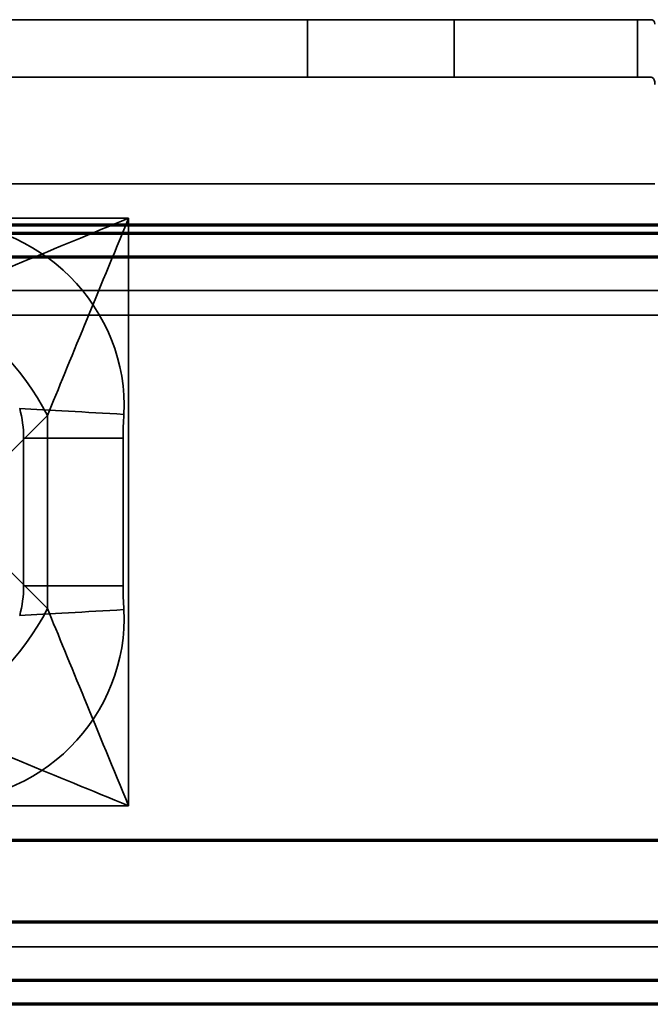
# Model space of a CAD drawing. Units: millimetres. Extents: x -301 to 301, y -610 to 73.
# Drawn here: x 270 to 278, y -546 to -534 of the extents above; entities that cross this region are included whole.
import ezdxf

# ---------------------------------------------------------------- set-up
doc = ezdxf.new("R2010")
doc.units = ezdxf.units.MM
for name, color, linetype, true_color in [('1', 7, 'Continuous', 0xffffff), ('EXTRAVIEW1$1', 7, 'Continuous', 0xffffff), ('EXTRAVIEW2$2', 7, 'Continuous', 0xffffff), ('EXTRAVIEW3$3', 7, 'Continuous', 0xffffff), ('EXTRAVIEW4$4', 7, 'Continuous', 0xffffff), ('Front$3', 7, 'Continuous', 0xffffff), ('Isometric$6', 7, 'Continuous', 0xffffff), ('ORTHO$5', 7, 'Continuous', 0xffffff)]:
    doc.layers.add(name, color=color, linetype=linetype, true_color=true_color)

msp = doc.modelspace()

# ---------------------------------------------------------------- linework, layer by layer
at = {"layer": '1', "color": 252, "linetype": 'Continuous', "lineweight": 35}
for p, q in [((277.943, -534.3, 314.52), (-277.943, -534.3, 314.52)), ((273.764, -534.3, 320.52), (-273.764, -534.3, 320.52)), ((273.764, -535, 320.52), (273.764, -534.3, 320.52)), ((275.553, -534.3, 319.415), (275.553, -535, 319.415)), ((275.553, -534.3, 319.415), (277.789, -534.3, 314.943)), ((277.789, -535, 314.943), (277.789, -534.3, 314.943)), ((-277.943, -535, 314.52), (277.943, -535, 314.52)), ((273.764, -535, 320.52), (-273.764, -535, 320.52)), ((277.789, -535, 314.943), (275.553, -535, 319.415)), ((-278, -536.3, 312.52), (278, -536.3, 312.52)), ((278, -536.3, 313.22), (-278, -536.3, 313.22)), ((-271.58, -536.72, 313.22), (271.58, -536.72, 313.22)), ((271.58, -536.72, 313.22), (271.58, -543.88, 313.22)), ((-301, -536.8, 1057.9), (300, -536.8, 1057.9)), ((-301, -536.8, 1067.9), (300, -536.8, 1067.9)), ((-298.4, -536.9, 1066.32), (298.4, -536.9, 1066.32)), ((287.4, -536.9, 1052.32), (-287.4, -536.9, 1052.32)), ((298.4, -537.6, 1066.32), (-298.4, -537.6, 1066.32)), ((287.4, -537.6, 1052.32), (-287.4, -537.6, 1052.32)), ((-298.4, -537.9, 1066.62), (298.4, -537.9, 1066.62)), ((298.4, -537.9, 1067.32), (-298.4, -537.9, 1067.32)), ((270.59, -539.124, 313.631), (269.586, -540.128, 314.635)), ((270.59, -541.476, 313.631), (270.59, -539.124, 313.631)), ((270.3, -539.4, 312.931), (270.3, -541.2, 312.931)), ((271.513, -541.2, 312.52), (271.513, -539.4, 312.52)), ((269.586, -540.471, 314.635), (270.59, -541.476, 313.631)), ((271.58, -543.88, 313.22), (-271.58, -543.88, 313.22)), ((-298.4, -544.3, 1067.32), (298.4, -544.3, 1067.32)), ((-298.4, -544.3, 1066.62), (298.4, -544.3, 1066.62)), ((298.995, -545.3, 312.52), (-298.995, -545.3, 312.52)), ((298.995, -545.3, 313.22), (-298.995, -545.3, 313.22)), ((-299, -545.6, 313.52), (299, -545.6, 313.52)), ((298.4, -545.6, 1065.32), (-298.4, -545.6, 1065.32)), ((-299, -546.3, 313.52), (299, -546.3, 313.52)), ((298.4, -546.3, 1065.32), (-298.4, -546.3, 1065.32))]:
    msp.add_line(p, q, dxfattribs=at)
at = {"layer": '1', "color": 252, "linetype": 'Continuous', "lineweight": 35, "extrusion": (0, 1, 0)}
for centre, start, end in [((-273.764, 318.52, -534.3), 90, 153.4349), ((-276, 314.048, -534.3), 153.4349, 166.3454), ((-271.513, 314.52, -539.4), 270, 307.3471), ((-271.513, 314.52, -541.2), 270, 307.3471)]:
    msp.add_arc(centre, 2, start, end, dxfattribs=at)
at = {"layer": '1', "color": 252, "linetype": 'Continuous', "lineweight": 35, "extrusion": (0, -1, 0)}
for centre, start, end in [((273.764, 318.52, 535), 26.5651, 90), ((276, 314.048, 535), 13.6546, 26.5651)]:
    msp.add_arc(centre, 2, start, end, dxfattribs=at)
at = {"layer": '1', "color": 252, "linetype": 'Continuous', "lineweight": 35, "extrusion": (-0.57735, -0.57735, 0.57735)}
msp.add_arc((571.554, 144.718, 336.113), 2, 60, 120, dxfattribs=at)
at = {"layer": '1', "color": 252, "linetype": 'Continuous', "lineweight": 35, "extrusion": (0.057013, 0.998373, 0)}
msp.add_arc((-301.818, 314.52, -522.753), 2, 270, 309.5452, dxfattribs=at)
at = {"layer": '1', "color": 252, "linetype": 'Continuous', "lineweight": 35, "extrusion": (0.57735, -0.57735, -0.57735)}
msp.add_arc((-192.545, 585.871, 287.772), 2, 60, 120, dxfattribs=at)
at = {"layer": '1', "color": 252, "linetype": 'Continuous', "lineweight": 35, "extrusion": (-0.057013, 0.998373, 0)}
msp.add_arc((-240.21, 314.52, -556.089), 2, 270, 309.5452, dxfattribs=at)
at = {"layer": '1', "color": 252, "linetype": 'Continuous', "lineweight": 35, "extrusion": (0.380747, -0.924679, 2.39295e-13)}
msp.add_ellipse((271.58, -536.72, 314.62), major_axis=(3.4, 1.4), ratio=0.380747, start_param=3.926991, end_param=4.712389, dxfattribs=at)
at = {"layer": '1', "color": 252, "linetype": 'Continuous', "lineweight": 35, "extrusion": (-0.924678, 0.380749, 1.98692e-13)}
msp.add_ellipse((271.58, -536.72, 314.62), major_axis=(1.4, 3.4), ratio=0.380749, start_param=1.570796, end_param=2.356194, dxfattribs=at)
at = {"layer": '1', "color": 252, "linetype": 'Continuous', "lineweight": 35, "extrusion": (-0.707107, 0, -0.707107)}
for centre, start_param, end_param in [((268.9, -539.4, 314.331), 2.879796, 3.141595), ((268.9, -541.2, 314.331), 3.141593, 3.403392)]:
    msp.add_ellipse(centre, major_axis=(-1.4, 0, 1.4), ratio=0.707107, start_param=start_param, end_param=end_param, dxfattribs=at)
at = {"layer": '1', "color": 252, "linetype": 'Continuous', "lineweight": 35, "extrusion": (-0.924679, -0.380747, 2.33841e-14)}
msp.add_ellipse((271.58, -543.88, 314.62), major_axis=(1.4, -3.4), ratio=0.380747, start_param=3.926991, end_param=4.712389, dxfattribs=at)
at = {"layer": '1', "color": 252, "linetype": 'Continuous', "lineweight": 35, "extrusion": (0.380749, 0.924678, -2.13801e-13)}
msp.add_ellipse((271.58, -543.88, 314.62), major_axis=(3.4, -1.4), ratio=0.380749, start_param=1.570796, end_param=2.356194, dxfattribs=at)
at = {"layer": '1', "color": 252, "linetype": 'Continuous', "lineweight": 35}
for points in [[(277.943, -534.3, 314.52), (277.981, -534.3, 314.365), (278, -534.319, 314.203), (278, -534.356, 314.048)], [(271.513, -539.4, 312.52), (271.513, -539.303, 312.52), (271.518, -539.207, 312.52), (271.524, -539.11, 312.52)], [(271.524, -541.49, 312.52), (271.518, -541.393, 312.52), (271.513, -541.296, 312.52), (271.513, -541.2, 312.52)]]:
    msp.add_open_spline(points, degree=3, dxfattribs=at)
for points, knots in [([(278, -535.089, 314.048), (278, -535.043, 314.164), (277.989, -535.015, 314.289), (277.96, -535.001, 314.447), (277.952, -535, 314.484), (277.943, -535, 314.52)], [0, 0, 0, 0, 0.770692, 0.770692, 1, 1, 1, 1]), ([(271.524, -539.11, 312.52), (271.559, -538.486, 312.52), (271.303, -537.867, 312.52), (270.429, -536.995, 312.52), (269.814, -536.741, 312.52), (269.19, -536.776, 312.52)], [0, 0, 0, 0, 0.5, 0.5, 1, 1, 1, 1]), ([(269.19, -543.823, 312.52), (269.814, -543.859, 312.52), (270.433, -543.603, 312.52), (271.305, -542.729, 312.52), (271.559, -542.114, 312.52), (271.524, -541.49, 312.52)], [0, 0, 0, 0, 0.5, 0.5, 1, 1, 1, 1])]:
    msp.add_open_spline(points, degree=3, knots=knots, dxfattribs=at)
at = {"layer": 'EXTRAVIEW1$1', "color": 252, "linetype": 'Continuous', "lineweight": 35}
for p, q in [((277.943, -534.3, 314.52), (-277.943, -534.3, 314.52)), ((273.764, -534.3, 320.52), (-273.764, -534.3, 320.52)), ((273.764, -535, 320.52), (273.764, -534.3, 320.52)), ((275.553, -534.3, 319.415), (275.553, -535, 319.415)), ((275.553, -534.3, 319.415), (277.789, -534.3, 314.943)), ((277.789, -535, 314.943), (277.789, -534.3, 314.943)), ((-277.943, -535, 314.52), (277.943, -535, 314.52)), ((273.764, -535, 320.52), (-273.764, -535, 320.52)), ((277.789, -535, 314.943), (275.553, -535, 319.415)), ((278, -536.3, 313.22), (-278, -536.3, 313.22)), ((-278, -536.3, 312.52), (278, -536.3, 312.52)), ((-271.58, -536.72, 313.22), (271.58, -536.72, 313.22)), ((271.58, -536.72, 313.22), (271.58, -543.88, 313.22)), ((-301, -536.8, 1067.9), (300, -536.8, 1067.9)), ((-301, -536.8, 1057.9), (300, -536.8, 1057.9)), ((-298.4, -536.9, 1066.32), (298.4, -536.9, 1066.32)), ((287.4, -536.9, 1052.32), (-287.4, -536.9, 1052.32)), ((298.4, -537.6, 1066.32), (-298.4, -537.6, 1066.32)), ((287.4, -537.6, 1052.32), (-287.4, -537.6, 1052.32)), ((-298.4, -537.9, 1066.62), (298.4, -537.9, 1066.62)), ((298.4, -537.9, 1067.32), (-298.4, -537.9, 1067.32)), ((270.59, -539.124, 313.631), (269.586, -540.128, 314.635)), ((270.59, -541.476, 313.631), (270.59, -539.124, 313.631)), ((270.3, -539.4, 312.931), (270.3, -541.2, 312.931)), ((271.513, -541.2, 312.52), (271.513, -539.4, 312.52)), ((269.586, -540.471, 314.635), (270.59, -541.476, 313.631)), ((271.58, -543.88, 313.22), (-271.58, -543.88, 313.22)), ((-298.4, -544.3, 1066.62), (298.4, -544.3, 1066.62)), ((-298.4, -544.3, 1067.32), (298.4, -544.3, 1067.32)), ((298.995, -545.3, 313.22), (-298.995, -545.3, 313.22)), ((298.995, -545.3, 312.52), (-298.995, -545.3, 312.52)), ((-299, -545.6, 313.52), (299, -545.6, 313.52)), ((298.4, -545.6, 1065.32), (-298.4, -545.6, 1065.32)), ((-299, -546.3, 313.52), (299, -546.3, 313.52)), ((298.4, -546.3, 1065.32), (-298.4, -546.3, 1065.32))]:
    msp.add_line(p, q, dxfattribs=at)
at = {"layer": 'EXTRAVIEW1$1', "color": 155, "linetype": 'Continuous', "lineweight": 70}
for p, q in [((-301, -536.8, 1067.9), (300, -536.8, 1067.9)), ((-298.4, -544.3, 1067.32), (298.4, -544.3, 1067.32)), ((298.995, -545.3, 312.52), (-298.995, -545.3, 312.52))]:
    msp.add_line(p, q, dxfattribs=at)
at = {"layer": 'EXTRAVIEW1$1', "color": 155, "linetype": 'Continuous', "lineweight": 35}
for p, q in [((-299, -546.3, 313.52), (299, -546.3, 313.52)), ((298.4, -546.3, 1065.32), (-298.4, -546.3, 1065.32))]:
    msp.add_line(p, q, dxfattribs=at)
at = {"layer": 'EXTRAVIEW1$1', "color": 252, "linetype": 'Continuous', "lineweight": 35, "extrusion": (0, 1, 0)}
for centre, start, end in [((-273.764, 318.52, -534.3), 90, 153.4349), ((-276, 314.048, -534.3), 153.4349, 166.3454), ((-271.513, 314.52, -539.4), 270, 307.3471), ((-271.513, 314.52, -541.2), 270, 307.3471)]:
    msp.add_arc(centre, 2, start, end, dxfattribs=at)
at = {"layer": 'EXTRAVIEW1$1', "color": 252, "linetype": 'Continuous', "lineweight": 35, "extrusion": (0, -1, 0)}
for centre, start, end in [((273.764, 318.52, 535), 26.5651, 90), ((276, 314.048, 535), 13.6546, 26.5651)]:
    msp.add_arc(centre, 2, start, end, dxfattribs=at)
at = {"layer": 'EXTRAVIEW1$1', "color": 252, "linetype": 'Continuous', "lineweight": 35, "extrusion": (-0.57735, -0.57735, 0.57735)}
msp.add_arc((571.554, 144.718, 336.113), 2, 60, 120, dxfattribs=at)
at = {"layer": 'EXTRAVIEW1$1', "color": 252, "linetype": 'Continuous', "lineweight": 35, "extrusion": (0.057013, 0.998373, 0)}
msp.add_arc((-301.818, 314.52, -522.753), 2, 270, 309.5452, dxfattribs=at)
at = {"layer": 'EXTRAVIEW1$1', "color": 252, "linetype": 'Continuous', "lineweight": 35, "extrusion": (0.57735, -0.57735, -0.57735)}
msp.add_arc((-192.545, 585.871, 287.772), 2, 60, 120, dxfattribs=at)
at = {"layer": 'EXTRAVIEW1$1', "color": 252, "linetype": 'Continuous', "lineweight": 35, "extrusion": (-0.057013, 0.998373, 0)}
msp.add_arc((-240.21, 314.52, -556.089), 2, 270, 309.5452, dxfattribs=at)
at = {"layer": 'EXTRAVIEW1$1', "color": 252, "linetype": 'Continuous', "lineweight": 35, "extrusion": (0.380747, -0.924679, 2.39308e-13)}
msp.add_ellipse((271.58, -536.72, 314.62), major_axis=(3.4, 1.4), ratio=0.380747, start_param=3.926991, end_param=4.712389, dxfattribs=at)
at = {"layer": 'EXTRAVIEW1$1', "color": 252, "linetype": 'Continuous', "lineweight": 35, "extrusion": (-0.924678, 0.380749, 1.98695e-13)}
msp.add_ellipse((271.58, -536.72, 314.62), major_axis=(1.4, 3.4), ratio=0.380749, start_param=1.570796, end_param=2.356194, dxfattribs=at)
at = {"layer": 'EXTRAVIEW1$1', "color": 252, "linetype": 'Continuous', "lineweight": 35, "extrusion": (-0.707107, 0, -0.707107)}
for centre, start_param, end_param in [((268.9, -539.4, 314.331), 2.879796, 3.141595), ((268.9, -541.2, 314.331), 3.141593, 3.403392)]:
    msp.add_ellipse(centre, major_axis=(-1.4, 0, 1.4), ratio=0.707107, start_param=start_param, end_param=end_param, dxfattribs=at)
at = {"layer": 'EXTRAVIEW1$1', "color": 252, "linetype": 'Continuous', "lineweight": 35, "extrusion": (-0.924679, -0.380747, 2.3383e-14)}
msp.add_ellipse((271.58, -543.88, 314.62), major_axis=(1.4, -3.4), ratio=0.380747, start_param=3.926991, end_param=4.712389, dxfattribs=at)
at = {"layer": 'EXTRAVIEW1$1', "color": 252, "linetype": 'Continuous', "lineweight": 35, "extrusion": (0.380749, 0.924678, -2.13802e-13)}
msp.add_ellipse((271.58, -543.88, 314.62), major_axis=(3.4, -1.4), ratio=0.380749, start_param=1.570796, end_param=2.356194, dxfattribs=at)
at = {"layer": 'EXTRAVIEW1$1', "color": 252, "linetype": 'Continuous', "lineweight": 35}
for points in [[(277.943, -534.3, 314.52), (277.981, -534.3, 314.365), (278, -534.319, 314.203), (278, -534.356, 314.048)], [(271.513, -539.4, 312.52), (271.513, -539.303, 312.52), (271.518, -539.207, 312.52), (271.524, -539.11, 312.52)], [(271.524, -541.49, 312.52), (271.518, -541.393, 312.52), (271.513, -541.296, 312.52), (271.513, -541.2, 312.52)]]:
    msp.add_open_spline(points, degree=3, dxfattribs=at)
for points, knots in [([(278, -535.089, 314.048), (278, -535.043, 314.164), (277.989, -535.015, 314.289), (277.96, -535.001, 314.447), (277.952, -535, 314.484), (277.943, -535, 314.52)], [0, 0, 0, 0, 0.770692, 0.770692, 1, 1, 1, 1]), ([(271.524, -539.11, 312.52), (271.559, -538.486, 312.52), (271.303, -537.867, 312.52), (270.429, -536.995, 312.52), (269.814, -536.741, 312.52), (269.19, -536.776, 312.52)], [0, 0, 0, 0, 0.5, 0.5, 1, 1, 1, 1]), ([(269.19, -543.823, 312.52), (269.814, -543.859, 312.52), (270.433, -543.603, 312.52), (271.305, -542.729, 312.52), (271.559, -542.114, 312.52), (271.524, -541.49, 312.52)], [0, 0, 0, 0, 0.5, 0.5, 1, 1, 1, 1])]:
    msp.add_open_spline(points, degree=3, knots=knots, dxfattribs=at)
at = {"layer": 'EXTRAVIEW2$2', "color": 252, "linetype": 'Continuous', "lineweight": 35}
for p, q in [((277.943, -534.3, 314.52), (-277.943, -534.3, 314.52)), ((273.764, -534.3, 320.52), (-273.764, -534.3, 320.52)), ((273.764, -535, 320.52), (273.764, -534.3, 320.52)), ((275.553, -534.3, 319.415), (275.553, -535, 319.415)), ((275.553, -534.3, 319.415), (277.789, -534.3, 314.943)), ((277.789, -535, 314.943), (277.789, -534.3, 314.943)), ((-277.943, -535, 314.52), (277.943, -535, 314.52)), ((273.764, -535, 320.52), (-273.764, -535, 320.52)), ((277.789, -535, 314.943), (275.553, -535, 319.415)), ((278, -536.3, 313.22), (-278, -536.3, 313.22)), ((-278, -536.3, 312.52), (278, -536.3, 312.52)), ((-271.58, -536.72, 313.22), (271.58, -536.72, 313.22)), ((271.58, -536.72, 313.22), (271.58, -543.88, 313.22)), ((-301, -536.8, 1067.9), (300, -536.8, 1067.9)), ((-301, -536.8, 1057.9), (300, -536.8, 1057.9)), ((-298.4, -536.9, 1066.32), (298.4, -536.9, 1066.32)), ((287.4, -536.9, 1052.32), (-287.4, -536.9, 1052.32)), ((298.4, -537.6, 1066.32), (-298.4, -537.6, 1066.32)), ((287.4, -537.6, 1052.32), (-287.4, -537.6, 1052.32)), ((-298.4, -537.9, 1066.62), (298.4, -537.9, 1066.62)), ((298.4, -537.9, 1067.32), (-298.4, -537.9, 1067.32)), ((270.59, -539.124, 313.631), (269.586, -540.128, 314.635)), ((270.59, -541.476, 313.631), (270.59, -539.124, 313.631)), ((270.3, -539.4, 312.931), (270.3, -541.2, 312.931)), ((271.513, -541.2, 312.52), (271.513, -539.4, 312.52)), ((269.586, -540.471, 314.635), (270.59, -541.476, 313.631)), ((271.58, -543.88, 313.22), (-271.58, -543.88, 313.22)), ((-298.4, -544.3, 1066.62), (298.4, -544.3, 1066.62)), ((-298.4, -544.3, 1067.32), (298.4, -544.3, 1067.32)), ((298.995, -545.3, 313.22), (-298.995, -545.3, 313.22)), ((298.995, -545.3, 312.52), (-298.995, -545.3, 312.52)), ((-299, -545.6, 313.52), (299, -545.6, 313.52)), ((298.4, -545.6, 1065.32), (-298.4, -545.6, 1065.32)), ((-299, -546.3, 313.52), (299, -546.3, 313.52)), ((298.4, -546.3, 1065.32), (-298.4, -546.3, 1065.32))]:
    msp.add_line(p, q, dxfattribs=at)
at = {"layer": 'EXTRAVIEW2$2', "color": 252, "linetype": 'Continuous', "lineweight": 35, "extrusion": (0, 1, 0)}
for centre, start, end in [((-273.764, 318.52, -534.3), 90, 153.4349), ((-276, 314.048, -534.3), 153.4349, 166.3454), ((-271.513, 314.52, -539.4), 270, 307.3471), ((-271.513, 314.52, -541.2), 270, 307.3471)]:
    msp.add_arc(centre, 2, start, end, dxfattribs=at)
at = {"layer": 'EXTRAVIEW2$2', "color": 252, "linetype": 'Continuous', "lineweight": 35, "extrusion": (0, -1, 0)}
for centre, start, end in [((273.764, 318.52, 535), 26.5651, 90), ((276, 314.048, 535), 13.6546, 26.5651)]:
    msp.add_arc(centre, 2, start, end, dxfattribs=at)
at = {"layer": 'EXTRAVIEW2$2', "color": 252, "linetype": 'Continuous', "lineweight": 35, "extrusion": (-0.57735, -0.57735, 0.57735)}
msp.add_arc((571.554, 144.718, 336.113), 2, 60, 120, dxfattribs=at)
at = {"layer": 'EXTRAVIEW2$2', "color": 252, "linetype": 'Continuous', "lineweight": 35, "extrusion": (0.057013, 0.998373, 0)}
msp.add_arc((-301.818, 314.52, -522.753), 2, 270, 309.5452, dxfattribs=at)
at = {"layer": 'EXTRAVIEW2$2', "color": 252, "linetype": 'Continuous', "lineweight": 35, "extrusion": (0.57735, -0.57735, -0.57735)}
msp.add_arc((-192.545, 585.871, 287.772), 2, 60, 120, dxfattribs=at)
at = {"layer": 'EXTRAVIEW2$2', "color": 252, "linetype": 'Continuous', "lineweight": 35, "extrusion": (-0.057013, 0.998373, 0)}
msp.add_arc((-240.21, 314.52, -556.089), 2, 270, 309.5452, dxfattribs=at)
at = {"layer": 'EXTRAVIEW2$2', "color": 252, "linetype": 'Continuous', "lineweight": 35, "extrusion": (0.380747, -0.924679, 2.39308e-13)}
msp.add_ellipse((271.58, -536.72, 314.62), major_axis=(3.4, 1.4), ratio=0.380747, start_param=3.926991, end_param=4.712389, dxfattribs=at)
at = {"layer": 'EXTRAVIEW2$2', "color": 252, "linetype": 'Continuous', "lineweight": 35, "extrusion": (-0.924678, 0.380749, 1.98695e-13)}
msp.add_ellipse((271.58, -536.72, 314.62), major_axis=(1.4, 3.4), ratio=0.380749, start_param=1.570796, end_param=2.356194, dxfattribs=at)
at = {"layer": 'EXTRAVIEW2$2', "color": 252, "linetype": 'Continuous', "lineweight": 35, "extrusion": (-0.707107, 0, -0.707107)}
for centre, start_param, end_param in [((268.9, -539.4, 314.331), 2.879796, 3.141595), ((268.9, -541.2, 314.331), 3.141593, 3.403392)]:
    msp.add_ellipse(centre, major_axis=(-1.4, 0, 1.4), ratio=0.707107, start_param=start_param, end_param=end_param, dxfattribs=at)
at = {"layer": 'EXTRAVIEW2$2', "color": 252, "linetype": 'Continuous', "lineweight": 35, "extrusion": (-0.924679, -0.380747, 2.3383e-14)}
msp.add_ellipse((271.58, -543.88, 314.62), major_axis=(1.4, -3.4), ratio=0.380747, start_param=3.926991, end_param=4.712389, dxfattribs=at)
at = {"layer": 'EXTRAVIEW2$2', "color": 252, "linetype": 'Continuous', "lineweight": 35, "extrusion": (0.380749, 0.924678, -2.13802e-13)}
msp.add_ellipse((271.58, -543.88, 314.62), major_axis=(3.4, -1.4), ratio=0.380749, start_param=1.570796, end_param=2.356194, dxfattribs=at)
at = {"layer": 'EXTRAVIEW2$2', "color": 252, "linetype": 'Continuous', "lineweight": 35}
for points in [[(277.943, -534.3, 314.52), (277.981, -534.3, 314.365), (278, -534.319, 314.203), (278, -534.356, 314.048)], [(271.513, -539.4, 312.52), (271.513, -539.303, 312.52), (271.518, -539.207, 312.52), (271.524, -539.11, 312.52)], [(271.524, -541.49, 312.52), (271.518, -541.393, 312.52), (271.513, -541.296, 312.52), (271.513, -541.2, 312.52)]]:
    msp.add_open_spline(points, degree=3, dxfattribs=at)
for points, knots in [([(278, -535.089, 314.048), (278, -535.043, 314.164), (277.989, -535.015, 314.289), (277.96, -535.001, 314.447), (277.952, -535, 314.484), (277.943, -535, 314.52)], [0, 0, 0, 0, 0.770692, 0.770692, 1, 1, 1, 1]), ([(271.524, -539.11, 312.52), (271.559, -538.486, 312.52), (271.303, -537.867, 312.52), (270.429, -536.995, 312.52), (269.814, -536.741, 312.52), (269.19, -536.776, 312.52)], [0, 0, 0, 0, 0.5, 0.5, 1, 1, 1, 1]), ([(269.19, -543.823, 312.52), (269.814, -543.859, 312.52), (270.433, -543.603, 312.52), (271.305, -542.729, 312.52), (271.559, -542.114, 312.52), (271.524, -541.49, 312.52)], [0, 0, 0, 0, 0.5, 0.5, 1, 1, 1, 1])]:
    msp.add_open_spline(points, degree=3, knots=knots, dxfattribs=at)
at = {"layer": 'EXTRAVIEW3$3', "color": 252, "linetype": 'Continuous', "lineweight": 35}
for p, q in [((277.943, -534.3, 314.52), (-277.943, -534.3, 314.52)), ((273.764, -534.3, 320.52), (-273.764, -534.3, 320.52)), ((273.764, -535, 320.52), (273.764, -534.3, 320.52)), ((275.553, -534.3, 319.415), (275.553, -535, 319.415)), ((275.553, -534.3, 319.415), (277.789, -534.3, 314.943)), ((277.789, -535, 314.943), (277.789, -534.3, 314.943)), ((-277.943, -535, 314.52), (277.943, -535, 314.52)), ((273.764, -535, 320.52), (-273.764, -535, 320.52)), ((277.789, -535, 314.943), (275.553, -535, 319.415)), ((278, -536.3, 313.22), (-278, -536.3, 313.22)), ((-278, -536.3, 312.52), (278, -536.3, 312.52)), ((-271.58, -536.72, 313.22), (271.58, -536.72, 313.22)), ((271.58, -536.72, 313.22), (271.58, -543.88, 313.22)), ((-301, -536.8, 1067.9), (300, -536.8, 1067.9)), ((-301, -536.8, 1057.9), (300, -536.8, 1057.9)), ((-298.4, -536.9, 1066.32), (298.4, -536.9, 1066.32)), ((287.4, -536.9, 1052.32), (-287.4, -536.9, 1052.32)), ((298.4, -537.6, 1066.32), (-298.4, -537.6, 1066.32)), ((287.4, -537.6, 1052.32), (-287.4, -537.6, 1052.32)), ((-298.4, -537.9, 1066.62), (298.4, -537.9, 1066.62)), ((298.4, -537.9, 1067.32), (-298.4, -537.9, 1067.32)), ((270.59, -539.124, 313.631), (269.586, -540.128, 314.635)), ((270.59, -541.476, 313.631), (270.59, -539.124, 313.631)), ((270.3, -539.4, 312.931), (270.3, -541.2, 312.931)), ((271.513, -541.2, 312.52), (271.513, -539.4, 312.52)), ((269.586, -540.471, 314.635), (270.59, -541.476, 313.631)), ((271.58, -543.88, 313.22), (-271.58, -543.88, 313.22)), ((-298.4, -544.3, 1066.62), (298.4, -544.3, 1066.62)), ((-298.4, -544.3, 1067.32), (298.4, -544.3, 1067.32)), ((298.995, -545.3, 313.22), (-298.995, -545.3, 313.22)), ((298.995, -545.3, 312.52), (-298.995, -545.3, 312.52)), ((-299, -545.6, 313.52), (299, -545.6, 313.52)), ((298.4, -545.6, 1065.32), (-298.4, -545.6, 1065.32)), ((-299, -546.3, 313.52), (299, -546.3, 313.52)), ((298.4, -546.3, 1065.32), (-298.4, -546.3, 1065.32))]:
    msp.add_line(p, q, dxfattribs=at)
at = {"layer": 'EXTRAVIEW3$3', "color": 155, "linetype": 'Continuous', "lineweight": 35}
for p, q in [((271.58, -536.72, 313.22), (271.58, -543.88, 313.22)), ((298.4, -537.9, 1067.32), (-298.4, -537.9, 1067.32)), ((-298.4, -544.3, 1067.32), (298.4, -544.3, 1067.32)), ((298.995, -545.3, 313.22), (-298.995, -545.3, 313.22))]:
    msp.add_line(p, q, dxfattribs=at)
at = {"layer": 'EXTRAVIEW3$3', "color": 155, "linetype": 'Continuous', "lineweight": 70}
for p, q in [((-301, -536.8, 1067.9), (300, -536.8, 1067.9)), ((-298.4, -536.9, 1066.32), (298.4, -536.9, 1066.32)), ((298.4, -546.3, 1065.32), (-298.4, -546.3, 1065.32))]:
    msp.add_line(p, q, dxfattribs=at)
at = {"layer": 'EXTRAVIEW3$3', "color": 252, "linetype": 'Continuous', "lineweight": 35, "extrusion": (0, 1, 0)}
for centre, start, end in [((-273.764, 318.52, -534.3), 90, 153.4349), ((-276, 314.048, -534.3), 153.4349, 166.3454), ((-271.513, 314.52, -539.4), 270, 307.3471), ((-271.513, 314.52, -541.2), 270, 307.3471)]:
    msp.add_arc(centre, 2, start, end, dxfattribs=at)
at = {"layer": 'EXTRAVIEW3$3', "color": 252, "linetype": 'Continuous', "lineweight": 35, "extrusion": (0, -1, 0)}
for centre, start, end in [((273.764, 318.52, 535), 26.5651, 90), ((276, 314.048, 535), 13.6546, 26.5651)]:
    msp.add_arc(centre, 2, start, end, dxfattribs=at)
at = {"layer": 'EXTRAVIEW3$3', "color": 252, "linetype": 'Continuous', "lineweight": 35, "extrusion": (-0.57735, -0.57735, 0.57735)}
msp.add_arc((571.554, 144.718, 336.113), 2, 60, 120, dxfattribs=at)
at = {"layer": 'EXTRAVIEW3$3', "color": 252, "linetype": 'Continuous', "lineweight": 35, "extrusion": (0.057013, 0.998373, 0)}
msp.add_arc((-301.818, 314.52, -522.753), 2, 270, 309.5452, dxfattribs=at)
at = {"layer": 'EXTRAVIEW3$3', "color": 252, "linetype": 'Continuous', "lineweight": 35, "extrusion": (0.57735, -0.57735, -0.57735)}
msp.add_arc((-192.545, 585.871, 287.772), 2, 60, 120, dxfattribs=at)
at = {"layer": 'EXTRAVIEW3$3', "color": 252, "linetype": 'Continuous', "lineweight": 35, "extrusion": (-0.057013, 0.998373, 0)}
msp.add_arc((-240.21, 314.52, -556.089), 2, 270, 309.5452, dxfattribs=at)
at = {"layer": 'EXTRAVIEW3$3', "color": 155, "linetype": 'Continuous', "lineweight": 35, "extrusion": (0.380747, -0.924679, 2.39308e-13)}
msp.add_ellipse((271.58, -536.72, 314.62), major_axis=(3.4, 1.4), ratio=0.380747, start_param=3.926991, end_param=4.712389, dxfattribs=at)
at = {"layer": 'EXTRAVIEW3$3', "color": 252, "linetype": 'Continuous', "lineweight": 35, "extrusion": (0.380747, -0.924679, 2.39308e-13)}
msp.add_ellipse((271.58, -536.72, 314.62), major_axis=(3.4, 1.4), ratio=0.380747, start_param=3.926991, end_param=4.712389, dxfattribs=at)
at = {"layer": 'EXTRAVIEW3$3', "color": 252, "linetype": 'Continuous', "lineweight": 35, "extrusion": (-0.924678, 0.380749, 1.98695e-13)}
msp.add_ellipse((271.58, -536.72, 314.62), major_axis=(1.4, 3.4), ratio=0.380749, start_param=1.570796, end_param=2.356194, dxfattribs=at)
at = {"layer": 'EXTRAVIEW3$3', "color": 252, "linetype": 'Continuous', "lineweight": 35, "extrusion": (-0.707107, 0, -0.707107)}
for centre, start_param, end_param in [((268.9, -539.4, 314.331), 2.879796, 3.141595), ((268.9, -541.2, 314.331), 3.141593, 3.403392)]:
    msp.add_ellipse(centre, major_axis=(-1.4, 0, 1.4), ratio=0.707107, start_param=start_param, end_param=end_param, dxfattribs=at)
at = {"layer": 'EXTRAVIEW3$3', "color": 252, "linetype": 'Continuous', "lineweight": 35, "extrusion": (-0.924679, -0.380747, 2.3383e-14)}
msp.add_ellipse((271.58, -543.88, 314.62), major_axis=(1.4, -3.4), ratio=0.380747, start_param=3.926991, end_param=4.712389, dxfattribs=at)
at = {"layer": 'EXTRAVIEW3$3', "color": 252, "linetype": 'Continuous', "lineweight": 35, "extrusion": (0.380749, 0.924678, -2.13802e-13)}
msp.add_ellipse((271.58, -543.88, 314.62), major_axis=(3.4, -1.4), ratio=0.380749, start_param=1.570796, end_param=2.356194, dxfattribs=at)
at = {"layer": 'EXTRAVIEW3$3', "color": 252, "linetype": 'Continuous', "lineweight": 35}
for points in [[(277.943, -534.3, 314.52), (277.981, -534.3, 314.365), (278, -534.319, 314.203), (278, -534.356, 314.048)], [(271.513, -539.4, 312.52), (271.513, -539.303, 312.52), (271.518, -539.207, 312.52), (271.524, -539.11, 312.52)], [(271.524, -541.49, 312.52), (271.518, -541.393, 312.52), (271.513, -541.296, 312.52), (271.513, -541.2, 312.52)]]:
    msp.add_open_spline(points, degree=3, dxfattribs=at)
for points, knots in [([(278, -535.089, 314.048), (278, -535.043, 314.164), (277.989, -535.015, 314.289), (277.96, -535.001, 314.447), (277.952, -535, 314.484), (277.943, -535, 314.52)], [0, 0, 0, 0, 0.770692, 0.770692, 1, 1, 1, 1]), ([(271.524, -539.11, 312.52), (271.559, -538.486, 312.52), (271.303, -537.867, 312.52), (270.429, -536.995, 312.52), (269.814, -536.741, 312.52), (269.19, -536.776, 312.52)], [0, 0, 0, 0, 0.5, 0.5, 1, 1, 1, 1]), ([(269.19, -543.823, 312.52), (269.814, -543.859, 312.52), (270.433, -543.603, 312.52), (271.305, -542.729, 312.52), (271.559, -542.114, 312.52), (271.524, -541.49, 312.52)], [0, 0, 0, 0, 0.5, 0.5, 1, 1, 1, 1])]:
    msp.add_open_spline(points, degree=3, knots=knots, dxfattribs=at)
at = {"layer": 'EXTRAVIEW4$4', "color": 252, "linetype": 'Continuous', "lineweight": 35}
for p, q in [((277.943, -534.3, 314.52), (-277.943, -534.3, 314.52)), ((273.764, -534.3, 320.52), (-273.764, -534.3, 320.52)), ((273.764, -535, 320.52), (273.764, -534.3, 320.52)), ((275.553, -534.3, 319.415), (275.553, -535, 319.415)), ((275.553, -534.3, 319.415), (277.789, -534.3, 314.943)), ((277.789, -535, 314.943), (277.789, -534.3, 314.943)), ((-277.943, -535, 314.52), (277.943, -535, 314.52)), ((273.764, -535, 320.52), (-273.764, -535, 320.52)), ((277.789, -535, 314.943), (275.553, -535, 319.415)), ((278, -536.3, 313.22), (-278, -536.3, 313.22)), ((-278, -536.3, 312.52), (278, -536.3, 312.52)), ((-271.58, -536.72, 313.22), (271.58, -536.72, 313.22)), ((271.58, -536.72, 313.22), (271.58, -543.88, 313.22)), ((-301, -536.8, 1067.9), (300, -536.8, 1067.9)), ((-301, -536.8, 1057.9), (300, -536.8, 1057.9)), ((-298.4, -536.9, 1066.32), (298.4, -536.9, 1066.32)), ((287.4, -536.9, 1052.32), (-287.4, -536.9, 1052.32)), ((298.4, -537.6, 1066.32), (-298.4, -537.6, 1066.32)), ((287.4, -537.6, 1052.32), (-287.4, -537.6, 1052.32)), ((-298.4, -537.9, 1066.62), (298.4, -537.9, 1066.62)), ((298.4, -537.9, 1067.32), (-298.4, -537.9, 1067.32)), ((270.59, -539.124, 313.631), (269.586, -540.128, 314.635)), ((270.59, -541.476, 313.631), (270.59, -539.124, 313.631)), ((270.3, -539.4, 312.931), (270.3, -541.2, 312.931)), ((271.513, -541.2, 312.52), (271.513, -539.4, 312.52)), ((269.586, -540.471, 314.635), (270.59, -541.476, 313.631)), ((271.58, -543.88, 313.22), (-271.58, -543.88, 313.22)), ((-298.4, -544.3, 1066.62), (298.4, -544.3, 1066.62)), ((-298.4, -544.3, 1067.32), (298.4, -544.3, 1067.32)), ((298.995, -545.3, 313.22), (-298.995, -545.3, 313.22)), ((298.995, -545.3, 312.52), (-298.995, -545.3, 312.52)), ((-299, -545.6, 313.52), (299, -545.6, 313.52)), ((298.4, -545.6, 1065.32), (-298.4, -545.6, 1065.32)), ((-299, -546.3, 313.52), (299, -546.3, 313.52)), ((298.4, -546.3, 1065.32), (-298.4, -546.3, 1065.32))]:
    msp.add_line(p, q, dxfattribs=at)
at = {"layer": 'EXTRAVIEW4$4', "color": 155, "linetype": 'Continuous', "lineweight": 70}
for p, q in [((-301, -536.8, 1067.9), (300, -536.8, 1067.9)), ((298.4, -537.193, 1067.028), (-298.4, -537.193, 1067.028)), ((-299, -546.007, 312.813), (299, -546.007, 312.813))]:
    msp.add_line(p, q, dxfattribs=at)
at = {"layer": 'EXTRAVIEW4$4', "color": 155, "linetype": 'Continuous', "lineweight": 35}
for p, q in [((-301, -536.8, 1057.9), (300, -536.8, 1057.9)), ((298.4, -537.6, 1066.32), (-298.4, -537.6, 1066.32)), ((298.4, -537.9, 1067.32), (-298.4, -537.9, 1067.32)), ((-298.4, -544.3, 1067.32), (298.4, -544.3, 1067.32)), ((-299, -546.3, 313.52), (299, -546.3, 313.52)), ((298.4, -546.3, 1065.32), (-298.4, -546.3, 1065.32))]:
    msp.add_line(p, q, dxfattribs=at)
at = {"layer": 'EXTRAVIEW4$4', "color": 252, "linetype": 'Continuous', "lineweight": 35, "extrusion": (0, 1, 0)}
for centre, start, end in [((-273.764, 318.52, -534.3), 90, 153.4349), ((-276, 314.048, -534.3), 153.4349, 166.3454), ((-271.513, 314.52, -539.4), 270, 307.3471), ((-271.513, 314.52, -541.2), 270, 307.3471)]:
    msp.add_arc(centre, 2, start, end, dxfattribs=at)
at = {"layer": 'EXTRAVIEW4$4', "color": 252, "linetype": 'Continuous', "lineweight": 35, "extrusion": (0, -1, 0)}
for centre, start, end in [((273.764, 318.52, 535), 26.5651, 90), ((276, 314.048, 535), 13.6546, 26.5651)]:
    msp.add_arc(centre, 2, start, end, dxfattribs=at)
at = {"layer": 'EXTRAVIEW4$4', "color": 252, "linetype": 'Continuous', "lineweight": 35, "extrusion": (-0.57735, -0.57735, 0.57735)}
msp.add_arc((571.554, 144.718, 336.113), 2, 60, 120, dxfattribs=at)
at = {"layer": 'EXTRAVIEW4$4', "color": 252, "linetype": 'Continuous', "lineweight": 35, "extrusion": (0.057013, 0.998373, 0)}
msp.add_arc((-301.818, 314.52, -522.753), 2, 270, 309.5452, dxfattribs=at)
at = {"layer": 'EXTRAVIEW4$4', "color": 252, "linetype": 'Continuous', "lineweight": 35, "extrusion": (0.57735, -0.57735, -0.57735)}
msp.add_arc((-192.545, 585.871, 287.772), 2, 60, 120, dxfattribs=at)
at = {"layer": 'EXTRAVIEW4$4', "color": 252, "linetype": 'Continuous', "lineweight": 35, "extrusion": (-0.057013, 0.998373, 0)}
msp.add_arc((-240.21, 314.52, -556.089), 2, 270, 309.5452, dxfattribs=at)
at = {"layer": 'EXTRAVIEW4$4', "color": 252, "linetype": 'Continuous', "lineweight": 35, "extrusion": (0.380747, -0.924679, 2.39308e-13)}
msp.add_ellipse((271.58, -536.72, 314.62), major_axis=(3.4, 1.4), ratio=0.380747, start_param=3.926991, end_param=4.712389, dxfattribs=at)
at = {"layer": 'EXTRAVIEW4$4', "color": 252, "linetype": 'Continuous', "lineweight": 35, "extrusion": (-0.924678, 0.380749, 1.98695e-13)}
msp.add_ellipse((271.58, -536.72, 314.62), major_axis=(1.4, 3.4), ratio=0.380749, start_param=1.570796, end_param=2.356194, dxfattribs=at)
at = {"layer": 'EXTRAVIEW4$4', "color": 252, "linetype": 'Continuous', "lineweight": 35, "extrusion": (-0.707107, 0, -0.707107)}
for centre, start_param, end_param in [((268.9, -539.4, 314.331), 2.879796, 3.141595), ((268.9, -541.2, 314.331), 3.141593, 3.403392)]:
    msp.add_ellipse(centre, major_axis=(-1.4, 0, 1.4), ratio=0.707107, start_param=start_param, end_param=end_param, dxfattribs=at)
at = {"layer": 'EXTRAVIEW4$4', "color": 252, "linetype": 'Continuous', "lineweight": 35, "extrusion": (-0.924679, -0.380747, 2.3383e-14)}
msp.add_ellipse((271.58, -543.88, 314.62), major_axis=(1.4, -3.4), ratio=0.380747, start_param=3.926991, end_param=4.712389, dxfattribs=at)
at = {"layer": 'EXTRAVIEW4$4', "color": 252, "linetype": 'Continuous', "lineweight": 35, "extrusion": (0.380749, 0.924678, -2.13802e-13)}
msp.add_ellipse((271.58, -543.88, 314.62), major_axis=(3.4, -1.4), ratio=0.380749, start_param=1.570796, end_param=2.356194, dxfattribs=at)
at = {"layer": 'EXTRAVIEW4$4', "color": 252, "linetype": 'Continuous', "lineweight": 35}
for points in [[(277.943, -534.3, 314.52), (277.981, -534.3, 314.365), (278, -534.319, 314.203), (278, -534.356, 314.048)], [(271.513, -539.4, 312.52), (271.513, -539.303, 312.52), (271.518, -539.207, 312.52), (271.524, -539.11, 312.52)], [(271.524, -541.49, 312.52), (271.518, -541.393, 312.52), (271.513, -541.296, 312.52), (271.513, -541.2, 312.52)]]:
    msp.add_open_spline(points, degree=3, dxfattribs=at)
for points, knots in [([(278, -535.089, 314.048), (278, -535.043, 314.164), (277.989, -535.015, 314.289), (277.96, -535.001, 314.447), (277.952, -535, 314.484), (277.943, -535, 314.52)], [0, 0, 0, 0, 0.770692, 0.770692, 1, 1, 1, 1]), ([(271.524, -539.11, 312.52), (271.559, -538.486, 312.52), (271.303, -537.867, 312.52), (270.429, -536.995, 312.52), (269.814, -536.741, 312.52), (269.19, -536.776, 312.52)], [0, 0, 0, 0, 0.5, 0.5, 1, 1, 1, 1]), ([(269.19, -543.823, 312.52), (269.814, -543.859, 312.52), (270.433, -543.603, 312.52), (271.305, -542.729, 312.52), (271.559, -542.114, 312.52), (271.524, -541.49, 312.52)], [0, 0, 0, 0, 0.5, 0.5, 1, 1, 1, 1])]:
    msp.add_open_spline(points, degree=3, knots=knots, dxfattribs=at)
at = {"layer": 'Front$3', "color": 155, "linetype": 'Continuous', "lineweight": 70}
for p, q in [((-301, -536.8, 1067.9), (300, -536.8, 1067.9)), ((-298.4, -544.3, 1067.32), (298.4, -544.3, 1067.32)), ((298.995, -545.3, 312.52), (-298.995, -545.3, 312.52))]:
    msp.add_line(p, q, dxfattribs=at)
at = {"layer": 'Front$3', "color": 155, "linetype": 'Continuous', "lineweight": 35}
for p, q in [((-299, -546.3, 313.52), (299, -546.3, 313.52)), ((298.4, -546.3, 1065.32), (-298.4, -546.3, 1065.32))]:
    msp.add_line(p, q, dxfattribs=at)
at = {"layer": 'Isometric$6', "color": 155, "linetype": 'Continuous', "lineweight": 70}
for p, q in [((-301, -536.8, 1067.9), (300, -536.8, 1067.9)), ((298.4, -537.193, 1067.028), (-298.4, -537.193, 1067.028)), ((-299, -546.007, 312.813), (299, -546.007, 312.813))]:
    msp.add_line(p, q, dxfattribs=at)
at = {"layer": 'Isometric$6', "color": 155, "linetype": 'Continuous', "lineweight": 35}
for p, q in [((-301, -536.8, 1057.9), (300, -536.8, 1057.9)), ((298.4, -537.6, 1066.32), (-298.4, -537.6, 1066.32)), ((298.4, -537.9, 1067.32), (-298.4, -537.9, 1067.32)), ((-298.4, -544.3, 1067.32), (298.4, -544.3, 1067.32)), ((-299, -546.3, 313.52), (299, -546.3, 313.52)), ((298.4, -546.3, 1065.32), (-298.4, -546.3, 1065.32))]:
    msp.add_line(p, q, dxfattribs=at)
at = {"layer": 'ORTHO$5', "color": 155, "linetype": 'Continuous', "lineweight": 35}
for p, q in [((271.58, -536.72, 313.22), (271.58, -543.88, 313.22)), ((298.4, -537.9, 1067.32), (-298.4, -537.9, 1067.32)), ((-298.4, -544.3, 1067.32), (298.4, -544.3, 1067.32)), ((298.995, -545.3, 313.22), (-298.995, -545.3, 313.22))]:
    msp.add_line(p, q, dxfattribs=at)
at = {"layer": 'ORTHO$5', "color": 155, "linetype": 'Continuous', "lineweight": 70}
for p, q in [((-301, -536.8, 1067.9), (300, -536.8, 1067.9)), ((-298.4, -536.9, 1066.32), (298.4, -536.9, 1066.32)), ((298.4, -546.3, 1065.32), (-298.4, -546.3, 1065.32))]:
    msp.add_line(p, q, dxfattribs=at)
at = {"layer": 'ORTHO$5', "color": 155, "linetype": 'Continuous', "lineweight": 35, "extrusion": (0.380747, -0.924679, 2.39295e-13)}
msp.add_ellipse((271.58, -536.72, 314.62), major_axis=(3.4, 1.4), ratio=0.380747, start_param=3.926991, end_param=4.712389, dxfattribs=at)

doc.saveas('drawing.dxf')
